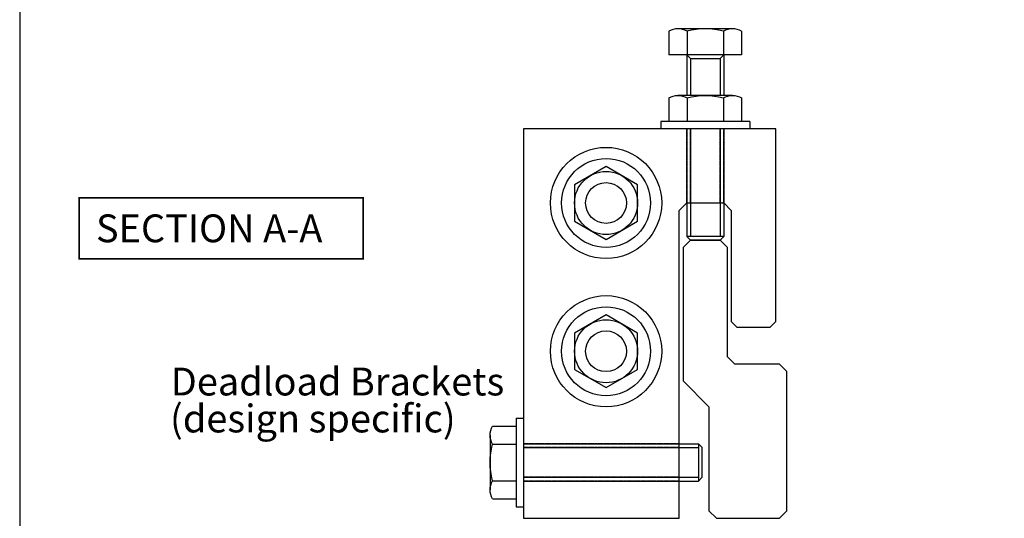
# Model space of a CAD drawing. Units: millimetres. Extents: x 0 to 531, y -800 to -77.
# Drawn here: x 0 to 265, y -345 to -211 of the extents above; entities that cross this region are included whole.
import ezdxf

# ---------------------------------------------------------------- set-up
doc = ezdxf.new("R2010")
doc.units = ezdxf.units.MM
doc.linetypes.add('DASHED', pattern=[0.2, 0.1, -0.1])
doc.layers.get('0').update_dxf_attribs({"plot": 0})
doc.layers.add('APL Joinery', color=2, linetype='Continuous')
doc.layers.add('APL Notes', color=7, linetype='Continuous')
doc.styles.add('Arial-Bold', font='arialbd.ttf')
doc.styles.add('Arial-Regular', font='arial.ttf')

# ---------------------------------------------------------------- blocks, each defined once
blk = doc.blocks.new('Bolt head')
at = {"layer": 'APL Joinery', "color": 9}
for p, q in [((-1.999999999999943, -11.99999999999994), (-2, 11.99999999999989)), ((-2, 11.99999999999989), (-5.684341886080801e-14, 11.99999999999989)), ((5.684341886080801e-14, -11.99999999999994), (-5.684341886080801e-14, 11.99999999999989)), ((-8.329999999999984, 9.814954576223727), (-2, 9.814954576223727)), ((-8.999999999999886, -7.361215932167795), (-8.999999999999943, 7.361215932167852)), ((-8.329999999999984, 4.907477288111863), (-2, 4.907477288111863)), ((-8.329999999999984, -4.907477288111863), (-1.999999999999943, -4.907477288111863)), ((-8.329999999999927, -9.814954576223727), (-1.999999999999943, -9.814954576223727)), ((-1.999999999999943, -11.99999999999994), (5.684341886080801e-14, -11.99999999999994))]:
    blk.add_line(p, q, dxfattribs=at)
for centre, radius, start, end in [((-4.171840796019808, 7.361215932167909), 4.828159203980119, 149.4550542853707, 210.544945714631), ((9.31275658667812, -1.70530256582424e-13), 18.31256927113467, 164.4556561444711, 195.5443438555289), ((-4.171840796019922, -7.361215932167738), 4.828159203980059, 149.455054285369, 210.544945714631)]:
    blk.add_arc(centre, radius, start, end, dxfattribs=at)

msp = doc.modelspace()

# ---------------------------------------------------------------- linework, layer by layer
msp.add_lwpolyline([(530.9999991921494, -799.999999889113), (530.9999991921494, -76.99999988911304), (-8.078505970843253e-07, -76.99999988911304), (-8.078505970843253e-07, -799.999999889113)], close=True)
at = {"layer": 'APL Joinery', "color": 9}
for p, q in [((175.0453733898785, -213.9985895407348), (175.0453733898785, -220.3285895407347)), ((192.2215438982694, -213.3285895407347), (177.4991120339346, -213.3285895407347)), ((179.9528506779898, -213.9985895407348), (179.9528506779898, -220.3285895407347)), ((189.7678052542142, -213.9985895407348), (189.7678052542142, -220.3285895407347)), ((194.6752825423255, -213.9985895407348), (194.6752825423255, -220.3285895407347)), ((194.6752825423255, -220.3285895407347), (175.0453733898785, -220.3285895407347)), ((179.8603279661038, -220.3285895407347), (179.8603279661038, -231.3285895407301)), ((189.8603279661038, -220.3285895407347), (189.8603279661038, -231.3285895407301)), ((180.860327966102, -221.3285895407347), (180.8603279661038, -231.3285895407301)), ((188.8603279661038, -221.3285895407256), (188.8603279661038, -231.3285895407301))]:
    msp.add_line(p, q, dxfattribs=at)
for points in [[(179.8603279661038, -220.3285895407347), (180.860327966102, -221.3285895407347), (188.8603279660947, -221.3285895407347), (189.8603279661038, -220.3285895407347)], [(179.860327966102, -240.3285895407301), (179.8603279661038, -269.3285895407347)], [(180.860327966102, -240.3285895407301), (180.8603279661038, -269.3285895407347)], [(188.860327966102, -240.3285895407301), (188.8603279661038, -269.3285895407347)], [(189.860327966102, -240.3285895407301), (189.8603279661038, -269.3285895407347)], [(135.8603279660983, -325.328589540732), (183.0603279660982, -325.3285895407302)], [(135.8603279660983, -326.328589540732), (183.0603279660982, -326.3285895407302)], [(135.8603279660983, -334.328589540732), (183.0603279660982, -334.3285895407302)], [(135.8603279660983, -335.328589540732), (183.0603279660982, -335.3285895407302)]]:
    msp.add_lwpolyline(points, dxfattribs=at)
at = {"layer": 'APL Joinery', "color": 1}
msp.add_lwpolyline([(202.3603279661011, -293.8285895407338), (203.860327966102, -292.3285895407348), (203.8603279661038, -240.3285895407311), (135.8603279661002, -240.3285895407292), (135.8603279660983, -345.3285895407302), (177.8603279661029, -345.328589540732), (177.8603279660983, -262.3285895407365), (179.8603279660983, -260.3285895407356), (189.8603279661038, -260.3285895407338), (191.8603279661038, -262.3285895407338), (191.8603279661056, -292.3285895407366), (193.3603279661029, -293.8285895407338)], close=True, dxfattribs=at)
at = {"layer": 'APL Joinery', "color": 1, "linetype": 'DASHED', "ltscale": 0.25}
for points in [[(179.8603279661029, -260.3285895407311), (179.8603279661029, -240.3285895407301)], [(180.8603279661029, -260.3285895407311), (180.8603279661029, -240.3285895407301)], [(188.8603279661047, -260.3285895407311), (188.8603279661065, -240.3285895407301)], [(189.8603279661047, -260.3285895407311), (189.8603279661065, -240.3285895407301)], [(177.860327966102, -325.3285895407293), (135.8603279660983, -325.3285895407284)], [(177.860327966102, -326.3285895407293), (135.8603279660983, -326.3285895407284)], [(177.860327966102, -334.3285895407311), (135.8603279660983, -334.328589540732)], [(177.860327966102, -335.3285895407311), (135.8603279660983, -335.328589540732)]]:
    msp.add_lwpolyline(points, dxfattribs=at)
at = {"layer": 'APL Joinery', "color": 9}
for points in [[(166.610327966102, -255.4211122526189), (158.110327966102, -250.5136349645067), (149.610327966102, -255.4211122526189), (149.610327966102, -265.2360668288414), (158.110327966102, -270.1435441169536), (166.610327966102, -265.2360668288414)], [(206.8603279661029, -305.8285895407466), (204.8603279660956, -303.8285895407393), (192.8603279660956, -303.8285895407393), (190.8603279660956, -301.8285895407393), (190.8603279660956, -272.3285895407465), (188.8603279660883, -270.3285895407392), (180.8603279660956, -270.3285895407392), (178.8603279660956, -272.3285895407392), (178.8603279660956, -308.3285895407357), (185.8603279660956, -315.328589540732), (185.8603279660956, -343.3285895407357), (187.8603279660956, -345.328589540732), (204.8603279660956, -345.328589540732), (206.8603279661029, -343.3285895407247)], [(180.860327966102, -270.3285895407347), (188.8603279660947, -270.3285895407347), (189.8603279661038, -269.3285895407347), (179.8603279661038, -269.3285895407347)], [(166.610327966102, -295.4211122526189), (158.110327966102, -290.5136349645067), (149.610327966102, -295.4211122526189), (149.610327966102, -305.2360668288415), (158.110327966102, -310.1435441169537), (166.610327966102, -305.2360668288415)], [(184.0603279660982, -334.328589540732), (184.0603279660982, -326.3285895407393), (183.0603279660982, -325.3285895407302), (183.0603279660982, -335.3285895407302)]]:
    msp.add_lwpolyline(points, close=True, dxfattribs=at)
at = {"layer": 'APL Joinery', "color": 1}
for centre, radius in [((158.110327966102, -260.3285895407301), 15), ((158.110327966102, -260.3285895407301), 5.5), ((158.110327966102, -300.3285895407302), 15), ((158.110327966102, -300.3285895407302), 5.5)]:
    msp.add_circle(centre, radius, dxfattribs=at)
at = {"layer": 'APL Joinery', "color": 9}
for centre, radius in [((158.110327966102, -260.3285895407301), 11.99999999999989), ((158.110327966102, -260.3285895407301), 8.5), ((158.110327966102, -300.3285895407302), 11.99999999999989), ((158.110327966102, -300.3285895407302), 8.5)]:
    msp.add_circle(centre, radius, dxfattribs=at)
for centre, radius, start, end in [((177.4991120339337, -218.1567487447149), 4.828159203980119, 59.45505428534781, 120.5449457146522), ((184.860327966102, -231.6413461274127), 18.31256927113467, 74.45565614444993, 105.5443438555501), ((192.2215438982694, -218.1567487447149), 4.828159203980059, 59.45505428534781, 120.5449457146522)]:
    msp.add_arc(centre, radius, start, end, dxfattribs=at)
at = {"layer": 'APL Notes', "const_width": 0.45}
msp.add_lwpolyline([(92.5728658095095, -275.4186500642363), (92.5728658095095, -258.9186500642363), (16.07286580950949, -258.9186500642363), (16.07286580950949, -275.4186500642363)], close=True, dxfattribs=at)

# ---------------------------------------------------------------- block references
at = {"layer": 'APL Joinery', "xscale": -1}
for p, rotation in [((184.8603279661047, -240.3285895407301), 90), ((135.8603279660983, -330.3285895407302), 180)]:
    msp.add_blockref('Bolt head', p, dxfattribs=dict(at, rotation=rotation))

# ---------------------------------------------------------------- texts
at = {"layer": 'APL Notes'}
for s, style, p in [('SECTION A-A', 'Arial-Bold', (20.57286580950949, -270.9186500642363)), ('Deadload Brackets', 'Arial-Regular', (40.72512991677559, -312.2497517458414)), ('(design specific)', 'Arial-Regular', (40.53249248228076, -322.2193670711948))]:
    msp.add_text(s, height=7.5, dxfattribs=dict(at, style=style)).set_placement(p)

doc.saveas('drawing.dxf')
